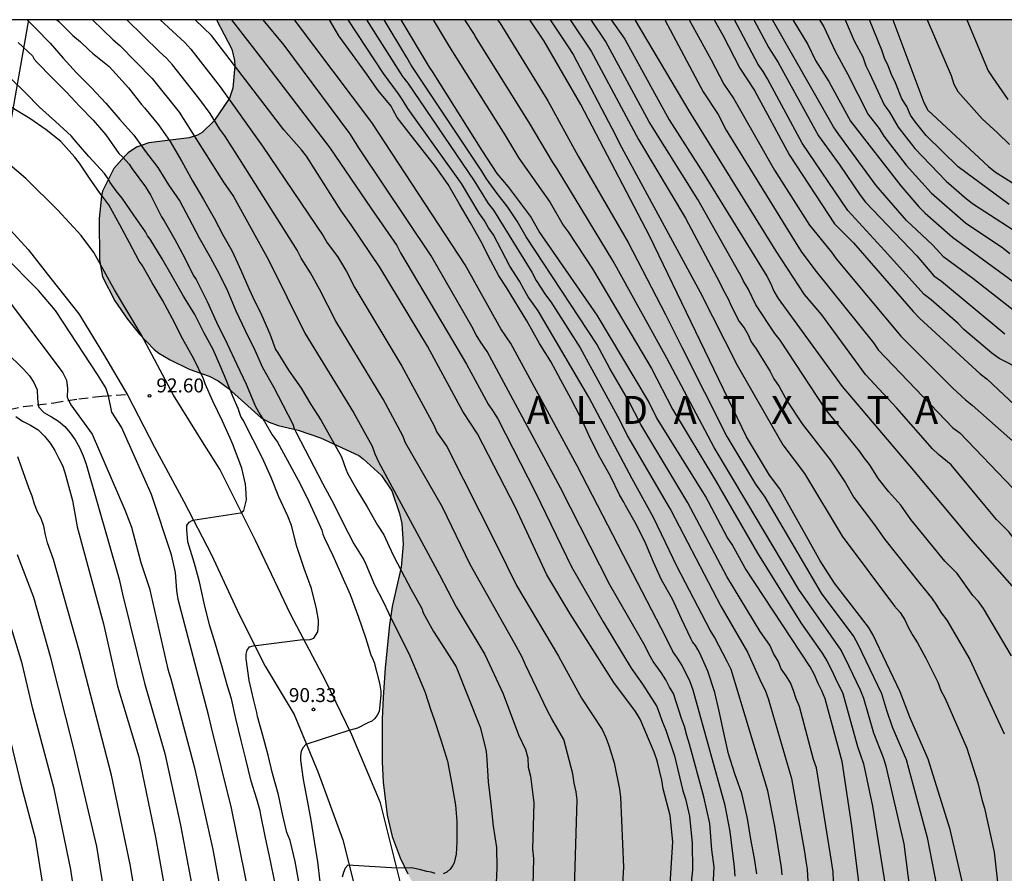
# Model space of a CAD drawing. Units: metres. Extents: x 578894 to 579244, y 4790539 to 4790790.
# Drawn here: x 578943 to 578996, y 4790745 to 4790790 of the extents above; entities that cross this region are included whole.
import ezdxf

# ---------------------------------------------------------------- set-up
doc = ezdxf.new("R2010")
doc.units = ezdxf.units.M
doc.linetypes.add('TRAZOS_NORMALES', pattern=[0.75, 0.5, -0.25])
for name, color, linetype in [('010106', 9, 'Continuous'), ('020104', 34, 'Continuous'), ('020204', 9, 'Continuous'), ('020306', 9, 'Continuous'), ('020308', 9, 'Continuous'), ('060110', 9, 'Continuous'), ('060128', 7, 'TRAZOS_NORMALES'), ('100106', 63, 'Continuous'), ('220104', 9, 'LINEA_ELECTRICA'), ('990504', 63, 'Continuous')]:
    doc.layers.add(name, color=color, linetype=linetype)
doc.layers.add('020105', color=24, linetype='Continuous', lineweight=30)
doc.styles.add('ARIAL', font='ARIAL.TTF', dxfattribs={"height": 1})
doc.styles.add('ARIALI', font='ARIALI.TTF', dxfattribs={"height": 1})
doc.styles.get("Standard").update_dxf_attribs({"font": 'txt.shx'})
doc.linetypes.add('LINEA_ELECTRICA', pattern='A,7.5,-0.3,["E",Standard,S=0.25,R=0,X=-0.1,Y=-0.1],-0.3', length=8.1)

# ---------------------------------------------------------------- blocks, each defined once
blk = doc.blocks.new('COTAPU')
blk.add_circle((0, 0), 0.075)

msp = doc.modelspace()

# ---------------------------------------------------------------- hatches: boundary and pattern name
at = {"layer": '990504'}
msp.add_hatch(color=256, dxfattribs=at).paths.add_polyline_path([(579029.614, 4790790.393), (578953.882, 4790790.395), (578954.705, 4790788.813), (578954.849, 4790788.205), (578954.869, 4790787.927), (578954.775, 4790786.725), (578954.581, 4790786.181), (578953.745, 4790784.955), (578953.121, 4790784.347), (578952.877, 4790784.203), (578952.419, 4790784.049), (578950.257, 4790783.783), (578949.595, 4790783.551), (578949.155, 4790783.253), (578948.945, 4790783.061), (578948.373, 4790782.403), (578947.779, 4790781.203), (578947.717, 4790780.925), (578947.587, 4790779.727), (578947.607, 4790777.505), (578947.777, 4790776.593), (578948.437, 4790775.309), (578949.107, 4790774.329), (578949.753, 4790773.517), (578950.543, 4790772.705), (578950.801, 4790772.509), (578951.397, 4790772.153), (578952.415, 4790771.645), (578953.499, 4790771.275), (578953.977, 4790771.019), (578954.515, 4790770.625), (578956.295, 4790769.035), (578956.715, 4790768.791), (578957.191, 4790768.615), (578958.271, 4790768.363), (578959.467, 4790767.951), (578961.523, 4790767.007), (578961.757, 4790766.835), (578962.737, 4790765.935), (578963.307, 4790765.107), (578963.713, 4790763.901), (578963.843, 4790763.367), (578963.903, 4790762.261), (578963.795, 4790761.027), (578963.313, 4790758.914), (578963.181, 4790757.916), (578962.947, 4790755.624), (578962.834, 4790754.024), (578962.78, 4790752.874), (578962.78, 4790750.578), (578962.832, 4790749.484), (578963.048, 4790747.718), (578963.322, 4790746.566), (578963.75, 4790745.43), (578964.162, 4790744.564), (578965.328, 4790742.412), (578965.728, 4790741.48), (578966.718, 4790739.382), (578967.042, 4790738.402), (578967.202, 4790737.592), (578967.358, 4790736.426), (578967.656, 4790732.596), (578968.192, 4790729), (578968.444, 4790727.864), (578968.824, 4790726.708), (578969.596, 4790724.58), (578970.414, 4790722.526), (578971.709, 4790720.45), (578972.793, 4790719.038), (578973.485, 4790718.318), (578974.437, 4790717.423), (578975.935, 4790715.825), (578976.173, 4790715.639), (578977.081, 4790715.127), (578978.169, 4790714.752), (578980.287, 4790714.194), (578981.359, 4790713.978), (578983.553, 4790713.624), (578984.081, 4790713.474), (578985.093, 4790713.05), (578985.491, 4790712.802), (578986.103, 4790712.158), (578986.341, 4790711.742), (578986.477, 4790711.322), (578986.511, 4790710.738), (578986.453, 4790709.938), (578986.355, 4790709.678), (578986.217, 4790709.476), (578985.875, 4790709.146), (578985.483, 4790708.863), (578985.063, 4790708.693), (578984.623, 4790708.639), (578982.395, 4790708.659), (578981.243, 4790708.807), (578977.893, 4790709.007), (578976.553, 4790708.981), (578975.935, 4790708.855), (578975.697, 4790708.723), (578974.639, 4790707.945), (578974.131, 4790707.403), (578973.981, 4790707.155), (578973.757, 4790706.569), (578973.683, 4790706.011), (578973.695, 4790704.849), (578973.823, 4790703.777), (578973.973, 4790703.167), (578974.217, 4790702.715), (578974.889, 4790701.785), (578975.781, 4790700.983), (578976.429, 4790700.269), (578977.781, 4790699.289), (578980.903, 4790696.629), (578981.963, 4790695.551), (578982.693, 4790694.567), (578983.963, 4790693.141), (578984.369, 4790692.855), (578984.815, 4790692.655), (578985.874, 4790692.383), (578986.434, 4790692.359), (578987.32, 4790692.389), (578988.656, 4790692.615), (578990.05, 4790693.231), (578991.74, 4790694.057), (578992.446, 4790694.479), (578993.358, 4790694.851), (578993.842, 4790695.099), (578994.808, 4790695.463), (578995.272, 4790695.433), (578995.546, 4790695.325), (578995.896, 4790695.075), (578996.296, 4790694.539), (578996.418, 4790694.119), (578996.426, 4790690.885), (578996.38, 4790690.341), (578995.982, 4790689.243), (578995.672, 4790688.569), (578995.336, 4790688.201), (578995.138, 4790688.051), (578994.922, 4790687.963), (578994.45, 4790687.985), (578991.104, 4790689.041), (578990.432, 4790689.139), (578989.958, 4790689.115), (578989.74, 4790689.055), (578989.534, 4790688.967), (578988.692, 4790688.427), (578988.082, 4790687.931), (578987.458, 4790687.275), (578986.418, 4790686.421), (578985.622, 4790685.585), (578984.304, 4790684.437), (578983.782, 4790684.109), (578983.172, 4790683.939), (578982.608, 4790683.899), (578981.828, 4790683.937), (578981.584, 4790684.009), (578981.35, 4790684.139), (578981.126, 4790684.335), (578980.678, 4790684.849), (578980.29, 4790685.385), (578980.199, 4790685.669), (578980.129, 4790687.301), (578980.113, 4790689.611), (578979.991, 4790690.701), (578979.777, 4790691.701), (578979.425, 4790692.867), (578979.101, 4790693.863), (578978.651, 4790694.855), (578977.951, 4790695.861), (578977.453, 4790696.317), (578976.011, 4790697.101), (578975.719, 4790697.195), (578974.675, 4790697.389), (578973.365, 4790697.997), (578972.629, 4790698.583), (578972.115, 4790699.095), (578971.337, 4790699.735), (578970.727, 4790700.107), (578969.359, 4790700.559), (578968.139, 4790700.785), (578967.881, 4790700.795), (578966.999, 4790700.683), (578966.755, 4790700.533), (578966.567, 4790700.315), (578965.401, 4790698.315), (578965.009, 4790697.913), (578964.471, 4790697.493), (578964.163, 4790697.425), (578963.861, 4790697.509), (578963.585, 4790697.681), (578963.337, 4790697.895), (578961.849, 4790699.411), (578960.147, 4790701.057), (578959.645, 4790701.407), (578959.099, 4790701.617), (578958.563, 4790701.709), (578957.118, 4790701.685), (578955.508, 4790701.485), (578954.508, 4790701.437), (578953.32, 4790701.515), (578952.244, 4790701.753), (578951.976, 4790701.779), (578950.614, 4790701.735), (578950.174, 4790701.611), (578949.116, 4790701.012), (578948.72, 4790700.57), (578948.574, 4790700.286), (578948.496, 4790700.006), (578948.486, 4790699.75), (578948.556, 4790699.268), (578949.478, 4790696.792), (578950.648, 4790694.522), (578951.028, 4790693.54), (578951.837, 4790692.124), (578952.087, 4790691.752), (578952.875, 4790690.916), (578953.309, 4790690.632), (578953.651, 4790690.494), (578955.225, 4790690.232), (578956.137, 4790690.02), (578956.819, 4790689.744), (578957.211, 4790689.492), (578958.085, 4790688.742), (578958.411, 4790688.308), (578959.841, 4790685.576), (578960.737, 4790684.22), (578961.717, 4790683.304), (578962.147, 4790682.85), (578963.531, 4790681.658), (578965.493, 4790680.362), (578966.513, 4790679.876), (578968.933, 4790679.376), (578969.135, 4790679.262), (578970.497, 4790678.742), (578972.361, 4790677.926), (578974.192, 4790676.06), (578974.532, 4790675.656), (578974.692, 4790675.396), (578975.14, 4790674.456), (578975.528, 4790673.314), (578975.716, 4790672.278), (578975.788, 4790671.018), (578975.894, 4790666.428), (578975.996, 4790664.112), (578976.002, 4790662.94), (578976.394, 4790658.242), (578976.434, 4790656.028), (578976.716, 4790650.754), (578976.716, 4790647.042), (578976.68, 4790646.798), (578976.452, 4790646.15), (578976.15, 4790645.782), (578975.918, 4790645.617), (578974.978, 4790645.135), (578974.786, 4790645.075), (578973.826, 4790644.931), (578972.626, 4790644.811), (578972.172, 4790644.653), (578971.262, 4790644.153), (578970.284, 4790643.461), (578969.128, 4790642.421), (578966.22, 4790640.403), (578964.632, 4790638.633), (578964.352, 4790638.175), (578963.474, 4790635.827), (578962.864, 4790634.589), (578962.614, 4790634.221), (578960.978, 4790632.427), (578960.712, 4790632.039), (578960.604, 4790631.809), (578960.296, 4790630.923), (578960.296, 4790630.697), (578960.412, 4790629.889), (578960.516, 4790629.601), (578960.808, 4790629.129), (578961.408, 4790628.371), (578961.772, 4790628.205), (578962.856, 4790628.073), (578964.864, 4790628.105), (578965.824, 4790628.199), (578966.432, 4790628.387), (578967.484, 4790628.953), (578967.966, 4790629.387), (578969.438, 4790631.105), (578970.118, 4790631.757), (578970.948, 4790632.377), (578972.476, 4790633.357), (578973.034, 4790633.811), (578974.07, 4790634.429), (578974.3, 4790634.613), (578976.158, 4790636.461), (578978.652, 4790637.917), (578980.516, 4790639.255), (578981.313, 4790640.169), (578982.281, 4790641.09), (578982.687, 4790641.542), (578983.827, 4790642.426), (578985.835, 4790644.14), (578987.585, 4790645.216), (578988.557, 4790645.75), (578990.199, 4790647.202), (578990.377, 4790647.434), (578991.003, 4790648.38), (578991.167, 4790648.976), (578991.183, 4790649.272), (578991.109, 4790650.058), (578990.945, 4790650.53), (578990.681, 4790651.006), (578990.006, 4790651.896), (578989.188, 4790652.722), (578988.284, 4790653.402), (578986.33, 4790654.718), (578985.948, 4790655.134), (578985.292, 4790656.122), (578985.004, 4790656.762), (578984.986, 4790657.048), (578985.004, 4790657.328), (578985.136, 4790657.59), (578985.442, 4790657.89), (578985.85, 4790658.1), (578986.36, 4790658.202), (578986.636, 4790658.208), (578987.476, 4790658.116), (578988.48, 4790657.762), (578989.994, 4790657.092), (578990.97, 4790656.608), (578992.356, 4790655.732), (578993.461, 4790655.406), (578994.605, 4790654.904), (578995.013, 4790654.838), (578995.693, 4790654.994), (578996.535, 4790655.384), (578997.421, 4790655.904), (578998.139, 4790656.432), (578998.925, 4790657.13), (578999.641, 4790657.69), (579001.135, 4790659.152), (579002.603, 4790659.952), (579003.537, 4790660.251), (579004.513, 4790660.359), (579005.657, 4790660.571), (579006.655, 4790660.611), (579014.789, 4790660.611), (579021.285, 4790660.969), (579023.721, 4790661.021), (579025.823, 4790661.225), (579027.097, 4790661.271), (579028.105, 4790661.455), (579029.075, 4790661.541), (579029.587, 4790661.631), (579030.047, 4790661.831), (579031.409, 4790662.759), (579031.835, 4790663.123), (579033.907, 4790665.377), (579035.549, 4790666.609), (579036.417, 4790667.097), (579037.062, 4790667.343), (579038.82, 4790667.697), (579040.7, 4790667.882), (579044.974, 4790667.91), (579046.018, 4790667.864), (579046.866, 4790667.75), (579047.71, 4790667.724), (579048.342, 4790667.726), (579049.302, 4790667.826), (579049.926, 4790668.086), (579050.746, 4790668.332), (579050.988, 4790668.444), (579051.188, 4790668.586), (579052.122, 4790669.44), (579052.704, 4790670.06), (579054.142, 4790671.314), (579054.756, 4790671.93), (579055.48, 4790672.486), (579056.172, 4790672.89), (579057.026, 4790673.128), (579057.99, 4790673.238), (579058.622, 4790673.192), (579058.812, 4790673.126), (579060.226, 4790672.28), (579060.636, 4790671.964), (579061.188, 4790671.45), (579062.39, 4790670.688), (579063.68, 4790670.264), (579064.874, 4790669.96), (579066.1, 4790669.726), (579067.154, 4790669.664), (579069.068, 4790669.666), (579070.158, 4790669.846), (579070.592, 4790670.086), (579071.518, 4790670.8), (579071.826, 4790671.25), (579072.642, 4790673.998), (579073.026, 4790675.91), (579073.318, 4790676.936), (579073.898, 4790677.935), (579074.294, 4790678.367), (579075.294, 4790678.973), (579075.53, 4790679.045), (579076.584, 4790679.213), (579078.746, 4790679.309), (579079.82, 4790679.409), (579080.728, 4790679.555), (579082.949, 4790679.701), (579084.803, 4790680.067), (579087.083, 4790680.079), (579087.827, 4790679.975), (579088.305, 4790679.779), (579089.231, 4790679.181), (579089.565, 4790678.795), (579090.007, 4790678.099), (579090.515, 4790677.053), (579090.867, 4790675.917), (579091.071, 4790672.583), (579091.519, 4790672.013), (579093.249, 4790670.567), (579094.237, 4790670.011), (579095.271, 4790669.533), (579096.455, 4790669.175), (579097.305, 4790669.053), (579098.525, 4790669.185), (579099.223, 4790669.413), (579100.085, 4790669.937), (579100.301, 4790670.129), (579100.479, 4790670.347), (579100.839, 4790670.963), (579101.173, 4790672.027), (579101.315, 4790672.727), (579101.289, 4790673.397), (579100.923, 4790674.595), (579100.633, 4790675.039), (579099.949, 4790675.823), (579099.207, 4790676.499), (579097.637, 4790678.207), (579096.973, 4790679.141), (579096.431, 4790680.185), (579095.581, 4790682.577), (579095.041, 4790683.691), (579094.371, 4790684.839), (579093.659, 4790685.837), (579092.915, 4790686.773), (579092.699, 4790686.975), (579091.739, 4790687.655), (579090.721, 4790688.125), (579090.243, 4790688.233), (579089.253, 4790688.291), (579088.123, 4790688.213), (579086.076, 4790688.193), (579085.22, 4790688.263), (579084.18, 4790688.641), (579083.258, 4790689.211), (579082.286, 4790689.883), (579080.924, 4790690.905), (579080.072, 4790691.399), (579079.824, 4790691.467), (579079.3, 4790691.507), (579078.318, 4790691.427), (579076.784, 4790691.027), (579075.814, 4790690.831), (579074.804, 4790690.795), (579073.706, 4790690.903), (579072.698, 4790690.945), (579070.736, 4790690.913), (579069.822, 4790690.809), (579068.874, 4790690.605), (579068.648, 4790690.503), (579068.42, 4790690.373), (579067.656, 4790689.775), (579067.036, 4790689.077), (579066.796, 4790688.701), (579066.52, 4790688.111), (579066.03, 4790687.335), (579065.824, 4790687.147), (579064.624, 4790686.505), (579063.902, 4790686.337), (579062.74, 4790686.255), (579062.094, 4790686.12), (579061.9, 4790686.034), (579061.38, 4790685.696), (579061.056, 4790685.264), (579060.754, 4790684.656), (579060.678, 4790684.402), (579060.416, 4790682.42), (579059.712, 4790680.872), (579059.564, 4790680.7), (579058.752, 4790679.982), (579058.292, 4790679.73), (579057.454, 4790679.398), (579055.538, 4790678.816), (579054.706, 4790678.658), (579054.484, 4790678.65), (579053.51, 4790678.73), (579052.614, 4790678.9), (579050.778, 4790679.142), (579049.77, 4790679.32), (579048.776, 4790679.41), (579045.851, 4790679.382), (579044.813, 4790679.21), (579042.745, 4790678.756), (579040.995, 4790678.23), (579039.747, 4790678.07), (579037.001, 4790677.25), (579035.909, 4790676.976), (579034.819, 4790676.722), (579032.805, 4790676.356), (579031.809, 4790676.124), (579029.515, 4790675.818), (579026.589, 4790675.623), (579024.579, 4790675.409), (579022.757, 4790675.079), (579020.905, 4790674.633), (579019.977, 4790674.367), (579019.095, 4790674.019), (579018.271, 4790673.627), (579017.337, 4790672.993), (579017.041, 4790672.745), (579016.377, 4790672.049), (579016.069, 4790671.517), (579015.689, 4790671.049), (579015.157, 4790669.929), (579014.805, 4790669.065), (579014.289, 4790668.205), (579013.577, 4790667.495), (579012.991, 4790667.059), (579012.761, 4790666.975), (579011.943, 4790666.895), (579010.899, 4790666.927), (579009.797, 4790667.039), (579008.627, 4790667.227), (579005.741, 4790668.241), (579005.257, 4790668.511), (579005.061, 4790668.675), (579004.461, 4790669.411), (579004.341, 4790669.623), (579003.898, 4790670.745), (579003.63, 4790671.749), (579003.44, 4790672.759), (579003.264, 4790674.667), (579003.24, 4790676.025), (579003.382, 4790677.015), (579003.704, 4790677.971), (579004.142, 4790678.877), (579004.738, 4790679.637), (579005.62, 4790680.257), (579006.574, 4790680.647), (579008.744, 4790681.119), (579010.74, 4790681.895), (579012.58, 4790682.851), (579013.644, 4790683.639), (579015.337, 4790684.729), (579016.301, 4790685.231), (579017.219, 4790685.594), (579017.759, 4790685.714), (579019.711, 4790686.028), (579021.695, 4790686.156), (579023.479, 4790686.57), (579024.497, 4790686.892), (579025.309, 4790687.35), (579026.129, 4790688.41), (579026.719, 4790689.54), (579026.977, 4790690.45), (579027.163, 4790690.878), (579027.917, 4790691.876), (579029.161, 4790693.264), (579030.511, 4790694.12), (579032.043, 4790694.9), (579033.081, 4790695.23), (579033.513, 4790695.292), (579039.291, 4790695.344), (579040.333, 4790695.408), (579041.319, 4790695.69), (579042.455, 4790696.304), (579043.317, 4790696.826), (579043.995, 4790697.408), (579044.385, 4790697.838), (579044.895, 4790698.89), (579045.463, 4790699.921), (579045.865, 4790700.775), (579046.135, 4790701.905), (579046.135, 4790703.035), (579045.581, 4790705.165), (579045.375, 4790706.341), (579045.237, 4790707.585), (579045.061, 4790711.949), (579045.163, 4790712.491), (579046.091, 4790714.891), (579046.281, 4790715.779), (579046.259, 4790717.099), (579046.091, 4790718.271), (579045.855, 4790719.495), (579045.485, 4790720.645), (579045.171, 4790721.143), (579044.231, 4790722.067), (579043.765, 4790722.357), (579043.516, 4790722.459), (579042.25, 4790722.737), (579040.936, 4790722.687), (579040.35, 4790722.513), (579039.808, 4790722.247), (579037.802, 4790720.925), (579036.512, 4790720.237), (579035.552, 4790719.525), (579033.884, 4790718.539), (579032.808, 4790718.005), (579032.044, 4790717.783), (579030.74, 4790717.707), (579029.586, 4790717.711), (579028.548, 4790717.807), (579026.592, 4790718.229), (579025.816, 4790718.357), (579023.522, 4790718.399), (579021.518, 4790718.297), (579020.702, 4790718.175), (579019.718, 4790717.864), (579017.812, 4790717.192), (579016.95, 4790716.796), (579016.06, 4790716.444), (579014.934, 4790716.096), (579013.916, 4790715.718), (579012.63, 4790715.364), (579011.58, 4790715.212), (579010.45, 4790714.97), (579009.442, 4790714.814), (579008.166, 4790714.81), (579007.154, 4790714.888), (579006.298, 4790715.274), (579005.818, 4790715.588), (579005.396, 4790716.04), (579004.96, 4790716.818), (579004.878, 4790717.074), (579004.826, 4790717.592), (579004.881, 4790718.67), (579005.137, 4790719.852), (579005.459, 4790720.922), (579006.025, 4790721.89), (579006.549, 4790722.396), (579006.957, 4790722.604), (579007.595, 4790722.692), (579007.831, 4790722.674), (579008.311, 4790722.518), (579008.746, 4790722.258), (579009.514, 4790721.568), (579010.174, 4790720.59), (579010.656, 4790719.69), (579011.058, 4790719.034), (579011.686, 4790718.352), (579012.104, 4790718.132), (579013.014, 4790717.852), (579014.446, 4790717.832), (579015.196, 4790718.06), (579015.742, 4790718.338), (579016.822, 4790719.19), (579017.532, 4790720.024), (579017.918, 4790720.589), (579018.736, 4790721.365), (579019.436, 4790721.847), (579020.332, 4790722.239), (579021.104, 4790722.787), (579021.898, 4790723.205), (579022.826, 4790723.783), (579023.818, 4790724.297), (579025.736, 4790725.127), (579027.614, 4790725.539), (579028.678, 4790725.543), (579029.992, 4790725.109), (579031.45, 4790724.461), (579033.034, 4790723.921), (579033.902, 4790723.683), (579034.804, 4790723.703), (579035.208, 4790723.817), (579036.212, 4790724.265), (579037.128, 4790724.595), (579038.146, 4790725.241), (579038.326, 4790725.477), (579038.87, 4790726.715), (579039.176, 4790727.991), (579039.278, 4790728.791), (579039.266, 4790729.997), (579039.226, 4790730.253), (579039.156, 4790730.493), (579038.548, 4790731.749), (579038.182, 4790732.635), (579037.442, 4790734.903), (579037.324, 4790735.915), (579037.324, 4790739.261), (579037.246, 4790740.359), (579037.04, 4790741.492), (579036.724, 4790742.724), (579035.836, 4790744.628), (579035.452, 4790746.502), (579035.44, 4790746.754), (579035.502, 4790747.838), (579035.722, 4790748.708), (579036.1, 4790749.412), (579036.266, 4790749.616), (579037.56, 4790751.036), (579037.784, 4790751.21), (579038.21, 4790751.468), (579039.152, 4790751.888), (579039.836, 4790752.324), (579040.678, 4790753.054), (579041.244, 4790753.72), (579041.362, 4790753.984), (579041.772, 4790755.146), (579041.89, 4790755.692), (579041.828, 4790757.02), (579041.654, 4790757.502), (579041.5, 4790757.756), (579041.31, 4790758.038), (579040.688, 4790758.78), (579040.424, 4790758.982), (579039.546, 4790759.506), (579039.282, 4790759.614), (579038.818, 4790759.692), (579037.574, 4790759.692), (579036.6, 4790759.674), (579036.083, 4790759.6), (579034.725, 4790759.282), (579033.721, 4790759.138), (579032.729, 4790758.856), (579030.563, 4790758.594), (579029.865, 4790759.242), (579028.539, 4790760.83), (579027.837, 4790761.42), (579027.587, 4790761.498), (579027.339, 4790761.512), (579026.865, 4790761.432), (579026.633, 4790761.338), (579025.491, 4790760.758), (579024.517, 4790760.372), (579023.399, 4790759.816), (579022.461, 4790759.442), (579021.545, 4790759.172), (579020.855, 4790758.868), (579018.865, 4790758.32), (579017.995, 4790758.154), (579017.109, 4790757.914), (579015.921, 4790757.526), (579015.085, 4790757.222), (579014.191, 4790756.835), (579013.189, 4790756.499), (579011.121, 4790756.077), (579010.271, 4790755.939), (579009.247, 4790755.963), (579008.863, 4790756.057), (579008.597, 4790756.177), (579007.699, 4790756.745), (579007.551, 4790756.903), (579007.291, 4790757.295), (579007.197, 4790757.509), (579007.095, 4790757.999), (579007.083, 4790759.413), (579007.137, 4790759.913), (579007.441, 4790760.879), (579007.845, 4790761.915), (579008.113, 4790762.381), (579008.573, 4790763.032), (579009.783, 4790764.58), (579010.445, 4790765.094), (579011.475, 4790765.856), (579013.051, 4790766.672), (579013.947, 4790767.056), (579015.709, 4790767.518), (579017.299, 4790768.15), (579017.961, 4790768.556), (579018.849, 4790768.962), (579020.671, 4790770.018), (579021.131, 4790770.328), (579023.709, 4790771.544), (579024.395, 4790772.034), (579025.299, 4790772.474), (579026.333, 4790773.098), (579029.181, 4790774.964), (579030.179, 4790775.674), (579030.921, 4790776.458), (579031.203, 4790777.048), (579031.975, 4790779.797), (579031.993, 4790781.145), (579031.929, 4790781.727), (579031.553, 4790783.293), (579030.893, 4790785.509), (579030.423, 4790787.543)])

# ---------------------------------------------------------------- linework, layer by layer
at = {"layer": '010106', "flags": 128}
msp.add_lwpolyline([(578894.174, 4790540.403), (579244.164, 4790540.396), (579244.169, 4790790.389), (578894.179, 4790790.396)], close=True, dxfattribs=at)
at = {"layer": '020104', "flags": 128}
for points, elevation in [([(578943.721, 4790790.395), (578944.184, 4790789.939), (578944.964, 4790789.133), (578945.666, 4790788.327), (578946.372, 4790787.539), (578947.176, 4790786.743), (578947.944, 4790785.921), (578948.694, 4790785.047), (578948.988, 4790784.715), (578949.152, 4790784.547), (578949.455, 4790784.199), (578950.087, 4790783.327), (578950.745, 4790782.473), (578951.319, 4790781.543), (578951.931, 4790780.659), (578952.399, 4790779.755), (578952.967, 4790778.685), (578953.557, 4790777.647), (578954.041, 4790776.753), (578954.475, 4790775.841), (578954.931, 4790774.777), (578955.421, 4790773.727), (578955.955, 4790772.659), (578956.359, 4790771.731), (578956.955, 4790770.699), (578957.447, 4790769.721), (578957.985, 4790768.691), (578958.065, 4790768.459), (578958.151, 4790768.273), (578958.649, 4790767.313), (578959.107, 4790766.415), (578959.595, 4790765.493), (578960.191, 4790764.401), (578960.677, 4790763.413), (578961.259, 4790762.27), (578961.791, 4790761.418), (578961.905, 4790761.178), (578962.365, 4790760.074), (578962.847, 4790759.142), (578963.117, 4790758.562), (578963.661, 4790757.482), (578964.22, 4790756.394), (578964.596, 4790755.464), (578965.092, 4790754.3), (578965.4, 4790753.348), (578965.55, 4790752.896), (578965.934, 4790751.756), (578966.284, 4790750.606), (578966.524, 4790749.38), (578966.72, 4790748.242), (578966.782, 4790747.382), (578966.782, 4790746.264), (578966.752, 4790745.62), (578966.646, 4790745.162), (578966.546, 4790744.986), (578966.422, 4790744.814), (578966.244, 4790744.66), (578966.046, 4790744.568)], 89), ([(578945.315, 4790790.395), (578945.427, 4790790.297), (578946.175, 4790789.551), (578946.589, 4790789.201), (578947.051, 4790788.757), (578947.233, 4790788.597), (578948.123, 4790787.877), (578948.483, 4790787.495), (578949.171, 4790786.733), (578949.871, 4790785.851), (578950.031, 4790785.669), (578950.776, 4790784.763), (578951.408, 4790783.855), (578952.022, 4790782.783), (578952.604, 4790781.747), (578953.194, 4790780.739), (578953.768, 4790779.739), (578954.226, 4790778.849), (578954.73, 4790777.975), (578955.196, 4790776.953), (578955.624, 4790775.969), (578955.848, 4790775.509), (578956.302, 4790774.551), (578956.748, 4790773.533), (578957.06, 4790772.705), (578957.19, 4790772.519), (578957.754, 4790771.585), (578958.426, 4790770.621), (578958.95, 4790769.739), (578959.51, 4790768.897), (578960.098, 4790767.831), (578960.594, 4790766.945), (578960.834, 4790766.283), (578960.926, 4790766.065), (578961.414, 4790765.163), (578961.978, 4790764.251), (578962.538, 4790763.279), (578962.874, 4790762.757), (578963.36, 4790761.703), (578963.822, 4790760.803), (578964.31, 4790759.852), (578964.904, 4790758.8), (578964.988, 4790758.568), (578965.539, 4790757.564), (578966.129, 4790756.654), (578966.753, 4790755.664), (578968.035, 4790752.44), (578968.271, 4790751.528), (578968.359, 4790751.126), (578968.405, 4790750.7), (578968.475, 4790749.506), (578968.603, 4790748.318), (578968.735, 4790747.128), (578968.911, 4790745.968), (578968.933, 4790744.878), (578968.885, 4790743.662)], 88), ([(578947.229, 4790790.395), (578948.351, 4790789.317), (578948.71, 4790789.016), (578950.432, 4790787.238), (578951.882, 4790785.44), (578954.27, 4790781.685), (578954.796, 4790780.902), (578956.704, 4790777.468), (578958.632, 4790773.569), (578961.25, 4790769.325), (578962.245, 4790767.508), (578962.395, 4790767.094), (578962.586, 4790766.679), (578965.854, 4790760.602), (578966.75, 4790758.887), (578968.285, 4790756.326), (578969.275, 4790754.229), (578970.1, 4790752.026), (578970.468, 4790751.234), (578970.593, 4790750.784), (578970.622, 4790750.287), (578970.736, 4790749.812), (578970.922, 4790748.372), (578970.847, 4790745.885), (578970.902, 4790745.389), (578970.844, 4790743.217)], 87), ([(578973.059, 4790742.587), (578973.245, 4790748.527), (578973.196, 4790748.956), (578973.084, 4790749.43), (578973.019, 4790749.921), (578972.532, 4790751.768), (578971.878, 4790752.88), (578971.66, 4790753.308), (578970.479, 4790755.785), (578970.29, 4790756.198), (578969.882, 4790756.939), (578967.501, 4790761.154), (578966.021, 4790764.242), (578964.039, 4790767.686), (578963.896, 4790768.071), (578962.841, 4790770.027), (578960.287, 4790774.22), (578959.417, 4790775.943), (578958.94, 4790776.821), (578958.438, 4790777.596), (578958.217, 4790778.033), (578955.125, 4790782.929), (578954.34, 4790784.171), (578954.076, 4790784.528), (578953.543, 4790785.356), (578952.988, 4790786.118), (578951.533, 4790787.977), (578951.203, 4790788.34), (578950.832, 4790788.668), (578949.069, 4790790.395)], 86), ([(578978.17, 4790742.872), (578978.381, 4790746.286), (578978.238, 4790747.687), (578977.865, 4790749.124), (578977.789, 4790749.594), (578977.533, 4790750.634), (578977.373, 4790751.09), (578976.617, 4790752.866), (578976.368, 4790753.278), (578975.215, 4790754.835), (578974.957, 4790755.229), (578972.871, 4790758.511), (578971.618, 4790760.601), (578969.937, 4790764.214), (578967.891, 4790768.182), (578967.115, 4790769.376), (578965.21, 4790772.869), (578962.679, 4790777.075), (578961.124, 4790779.391), (578960.571, 4790780.138), (578958.715, 4790783.065), (578958.444, 4790783.417), (578957.495, 4790784.481), (578953.629, 4790789.554), (578952.742, 4790790.395)], 84), ([(578954.693, 4790790.395), (578954.757, 4790790.325), (578956.359, 4790788.248), (578959.976, 4790783.524), (578962.181, 4790780.271), (578963.568, 4790778.288), (578963.768, 4790777.891), (578966.273, 4790773.665), (578967.3, 4790771.904), (578968.468, 4790769.758), (578968.741, 4790769.373), (578968.989, 4790768.974), (578971.013, 4790765.018), (578972.942, 4790761.037), (578974.635, 4790758.091), (578976.148, 4790755.593), (578976.759, 4790754.74), (578977.523, 4790753.547), (578977.822, 4790752.697), (578978.001, 4790752.272), (578978.463, 4790750.894), (578978.909, 4790749.016), (578979.05, 4790748.587), (578979.265, 4790747.662), (578979.413, 4790746.205), (578979.442, 4790744.774), (578978.764, 4790738.464)], 83), ([(578980.48, 4790742.505), (578980.589, 4790744.915), (578980.477, 4790745.848), (578980.361, 4790747.267), (578980.043, 4790748.702), (578979.274, 4790751.523), (578979.125, 4790751.987), (578979.007, 4790752.464), (578978.835, 4790752.894), (578978.412, 4790754.235), (578978.204, 4790754.586), (578978.009, 4790754.976), (578977.747, 4790755.362), (578977.319, 4790755.966), (578977.083, 4790756.366), (578976.885, 4790756.777), (578975.001, 4790760.066), (578972.356, 4790765.271), (578968.42, 4790772.592), (578968.054, 4790773.11), (578967.824, 4790773.494), (578967.597, 4790773.928), (578965.417, 4790777.728), (578961.569, 4790783.461), (578961.052, 4790784.281), (578957.519, 4790789.023), (578956.397, 4790790.395)], 82), ([(578981.717, 4790744.443), (578981.693, 4790744.923), (578981.456, 4790746.831), (578981.182, 4790748.232), (578979.473, 4790754.42), (578979.3, 4790754.866), (578978.874, 4790755.75), (578978.631, 4790756.139), (578978.379, 4790756.49), (578978.001, 4790757.265), (578975.973, 4790761.158), (578973.253, 4790766.461), (578969.684, 4790773.025), (578969.151, 4790773.802), (578967.233, 4790777.246), (578962.22, 4790784.88), (578958.076, 4790790.395)], 81), ([(578984.249, 4790744.511), (578984.205, 4790744.91), (578983.847, 4790747.121), (578983.477, 4790749.025), (578981.5, 4790755.525), (578981.302, 4790755.964), (578980.622, 4790757.254), (578980.387, 4790757.637), (578978.607, 4790761.03), (578977.346, 4790763.686), (578976.194, 4790765.754), (578973.877, 4790770.139), (578971.155, 4790774.777), (578970.617, 4790775.518), (578970.379, 4790775.932), (578970.158, 4790776.371), (578969.639, 4790777.165), (578968.746, 4790778.844), (578968.493, 4790779.227), (578968.26, 4790779.639), (578967.993, 4790780.016), (578967.035, 4790781.61), (578964.151, 4790785.63), (578963.912, 4790786.034), (578963.654, 4790786.411), (578962.848, 4790787.504), (578960.947, 4790790.395)], 79), ([(578961.931, 4790790.395), (578963.873, 4790787.354), (578964.149, 4790786.985), (578967.709, 4790781.747), (578968.473, 4790780.539), (578968.761, 4790780.184), (578970.813, 4790776.842), (578971.038, 4790776.4), (578971.539, 4790775.636), (578971.838, 4790775.26), (578973.4, 4790772.794), (578975.525, 4790768.925), (578975.948, 4790768.057), (578978.177, 4790764.221), (578978.268, 4790764.081), (578980.953, 4790758.935), (578982.384, 4790756.465), (578983.143, 4790754.797), (578983.337, 4790754.411), (578983.499, 4790753.977), (578984.754, 4790749.679), (578985.447, 4790745.744), (578985.523, 4790745.25), (578985.587, 4790744.81), (578985.701, 4790742.869)], 78), ([(578986.994, 4790744.175), (578986.976, 4790744.666), (578986.841, 4790745.59), (578986.082, 4790750.254), (578985.934, 4790750.696), (578985.178, 4790753.551), (578984.994, 4790753.961), (578984.847, 4790754.407), (578984.69, 4790754.808), (578984.452, 4790755.188), (578984.19, 4790755.559), (578984.033, 4790755.977), (578983.778, 4790756.386), (578983.577, 4790756.827), (578983.057, 4790757.569), (578981.278, 4790760.519), (578979.189, 4790764.476), (578976.66, 4790768.682), (578976.008, 4790769.971), (578974.991, 4790771.672), (578974.308, 4790772.981), (578970.501, 4790778.746), (578970.033, 4790779.591), (578969.517, 4790780.341), (578968.952, 4790781.062), (578968.376, 4790781.858), (578968.12, 4790782.276), (578964.343, 4790787.959), (578964.098, 4790788.371), (578962.882, 4790790.395)], 77), ([(578988.538, 4790742.682), (578987.989, 4790747.14), (578987.459, 4790750.597), (578986.557, 4790753.958), (578986.382, 4790754.387), (578986.177, 4790754.781), (578985.986, 4790755.235), (578985.75, 4790755.666), (578982.265, 4790760.962), (578981.559, 4790762.241), (578981.302, 4790762.632), (578980.138, 4790764.834), (578977.51, 4790769.057), (578977.073, 4790769.919), (578974.319, 4790774.538), (578971.211, 4790779.03), (578970.742, 4790779.851), (578969.559, 4790781.423), (578968.956, 4790782.136), (578968.143, 4790783.385), (578965.482, 4790787.611), (578965.318, 4790787.855), (578963.795, 4790790.395)], 76), ([(578991.646, 4790739.449), (578990.793, 4790746.176), (578989.819, 4790750.344), (578989.681, 4790750.79), (578989.159, 4790752.104), (578988.635, 4790753.964), (578988.458, 4790754.415), (578987.822, 4790755.732), (578987.416, 4790756.571), (578985.144, 4790759.82), (578982.355, 4790764.503), (578980.595, 4790767.434), (578978.058, 4790772.238), (578975.179, 4790777.439), (578972.18, 4790782.386), (578971.912, 4790782.761), (578970.672, 4790784.884), (578967.777, 4790789.52), (578967.727, 4790789.596), (578967.222, 4790790.395)], 74), ([(578968.976, 4790790.395), (578969.088, 4790790.224), (578971.664, 4790786.049), (578973.294, 4790783.065), (578975.974, 4790778.445), (578977.992, 4790774.581), (578978.88, 4790772.794), (578981.285, 4790768.028), (578982.813, 4790765.476), (578983.319, 4790764.774), (578986.338, 4790759.629), (578988.084, 4790757.288), (578988.312, 4790756.881), (578988.73, 4790755.996), (578989.582, 4790754.239), (578989.838, 4790753.351), (578990.153, 4790752.446), (578990.902, 4790750.697), (578992.027, 4790746.508), (578992.783, 4790742.648)], 73), ([(578994.162, 4790743.074), (578993.258, 4790746.944), (578992.087, 4790750.713), (578991.089, 4790752.976), (578990.581, 4790754.328), (578989.114, 4790757.398), (578988.878, 4790757.8), (578987.05, 4790760.162), (578986.293, 4790761.365), (578984.113, 4790765.214), (578983.574, 4790765.947), (578982.337, 4790768.018), (578977.135, 4790778.792), (578973.435, 4790785.838), (578971.474, 4790789.238), (578970.712, 4790790.395)], 72), ([(578971.795, 4790790.394), (578972.756, 4790788.946), (578973.024, 4790788.534), (578975.305, 4790784.198), (578975.517, 4790783.758), (578979.844, 4790775.773), (578981.836, 4790771.861), (578984.288, 4790767.591), (578985.438, 4790766.052), (578987.463, 4790762.679), (578990.282, 4790758.928), (578990.576, 4790758.586), (578990.823, 4790758.199), (578991.028, 4790757.755), (578991.255, 4790757.344), (578991.512, 4790756.962), (578991.733, 4790756.526), (578991.962, 4790756.142), (578992.604, 4790754.849), (578992.765, 4790754.395), (578992.996, 4790753.966), (578994.163, 4790751.304), (578994.745, 4790749.454), (578994.953, 4790748.551), (578995.099, 4790748.094), (578995.614, 4790745.734), (578996.104, 4790741.4)], 71), ([(578996.554, 4790756.268), (578995.044, 4790758.803), (578994.782, 4790759.169), (578994.486, 4790759.501), (578993.635, 4790760.676), (578992.968, 4790761.343), (578991.149, 4790763.583), (578990.621, 4790764.346), (578989.972, 4790765.067), (578989.424, 4790765.764), (578988.926, 4790766.526), (578988.655, 4790766.885), (578988.421, 4790767.232), (578986.577, 4790769.49), (578984.143, 4790773.197), (578983.845, 4790773.566), (578982.824, 4790775.1), (578982.43, 4790775.957), (578982.178, 4790776.363), (578981.967, 4790776.774), (578981.916, 4790776.857), (578979.721, 4790780.74), (578977.105, 4790784.923), (578974.764, 4790789.243), (578973.988, 4790790.394)], 69), ([(578975.078, 4790790.394), (578975.795, 4790789.346), (578978.18, 4790785.018), (578980.032, 4790782.136), (578983.423, 4790776.639), (578983.635, 4790776.223), (578983.802, 4790775.826), (578984.039, 4790775.443), (578987.464, 4790770.706), (578991.298, 4790766.207), (578994.462, 4790762.42), (578996.693, 4790759.881), (578997.523, 4790758.643), (578998.88, 4790756.596), (578999.35, 4790755.783), (578999.535, 4790755.34), (578999.852, 4790754.413), (579000.234, 4790753.531), (579001.097, 4790750.753), (579001.266, 4790749.331), (579001.383, 4790743.898)], 68), ([(579003.175, 4790743.778), (579003.101, 4790749.216), (579002.871, 4790751.189), (579002.788, 4790751.674), (579002.422, 4790753.093), (579001.245, 4790756.304), (579001.034, 4790756.704), (578997.675, 4790761.405), (578997.001, 4790762.122), (578996.422, 4790762.893), (578995.75, 4790763.579), (578995.121, 4790764.33), (578993.309, 4790766.507), (578992.634, 4790767.063), (578992.308, 4790767.371), (578990.4, 4790769.555), (578988.711, 4790771.365), (578986.381, 4790774.551), (578985.439, 4790775.642), (578983.925, 4790777.973), (578979.258, 4790785.514), (578976.357, 4790790.394)], 67), ([(578977.945, 4790790.394), (578980.015, 4790786.518), (578980.809, 4790785.307), (578981.246, 4790784.477), (578984.821, 4790778.672), (578985.305, 4790777.899), (578986.077, 4790776.89), (578989.142, 4790773.05), (578989.397, 4790772.678), (578993.4, 4790768.502), (578993.777, 4790768.231), (578996.621, 4790765.263)], 66), ([(578980.604, 4790790.394), (578981.054, 4790789.558), (578981.976, 4790787.803), (578982.762, 4790786.605), (578984.639, 4790783.121), (578987.055, 4790779.445), (578988.081, 4790778.422), (578991.277, 4790774.733), (578991.615, 4790774.384), (578994.867, 4790771.385), (578995.244, 4790771.107), (579000.012, 4790766.642), (579000.56, 4790765.841), (579000.863, 4790765.471), (579001.529, 4790764.795), (579004.5, 4790761.926), (579004.748, 4790761.586), (579005.501, 4790760.388), (579006.042, 4790759.611), (579007.441, 4790756.471), (579007.744, 4790755.539), (579008.422, 4790751.187), (579008.606, 4790748.771), (579008.523, 4790744.286)], 64), ([(578997.117, 4790771.593), (578995.885, 4790772.222), (578995.495, 4790772.502), (578994.002, 4790773.769), (578993.684, 4790774.09), (578992.234, 4790775.358), (578991.859, 4790775.647), (578989.74, 4790778.017), (578987.776, 4790780.159), (578985.321, 4790783.766), (578983.466, 4790787.218), (578983.224, 4790787.614), (578982.962, 4790787.993), (578981.693, 4790790.394)], 63), ([(578982.728, 4790790.394), (578983.522, 4790788.885), (578984.036, 4790788.102), (578986.198, 4790784.171), (578987.338, 4790782.582), (578988.428, 4790780.98), (578988.721, 4790780.602), (578991.47, 4790777.718), (578992.391, 4790776.646), (578992.794, 4790776.368), (578996.189, 4790773.547)], 62), ([(578997.132, 4790774.429), (578994.474, 4790776.512), (578992.923, 4790777.645), (578992.313, 4790778.307), (578990.923, 4790779.626), (578989.291, 4790781.496), (578987.285, 4790784.243), (578987.004, 4790784.653), (578983.729, 4790790.394)], 61), ([(578986.241, 4790790.394), (578986.489, 4790790.005), (578987.088, 4790788.715), (578987.749, 4790787.494), (578988.867, 4790785.308), (578989.451, 4790784.549), (578989.701, 4790784.152), (578990.905, 4790782.585), (578992.241, 4790781.113), (578994.085, 4790779.488), (578996.09, 4790778.15), (578996.469, 4790777.857)], 59), ([(578987.625, 4790790.394), (578988.102, 4790789.27), (578988.581, 4790788.405), (578988.743, 4790787.916), (578988.938, 4790787.529), (578989.714, 4790785.834), (578990.002, 4790785.435), (578990.464, 4790784.634), (578991.36, 4790783.489), (578993.045, 4790781.739), (578994.13, 4790780.79), (578994.513, 4790780.489), (578998.21, 4790778.107)], 58), ([(578996.425, 4790780.484), (578993.685, 4790782.498), (578991.969, 4790784.187), (578991.394, 4790784.893), (578991.128, 4790785.278), (578990.935, 4790785.737), (578990.672, 4790786.146), (578990.323, 4790787.01), (578990.107, 4790787.456), (578989.926, 4790787.92), (578989.737, 4790788.338), (578989.595, 4790788.766), (578988.934, 4790790.394)], 57), ([(578990.178, 4790790.394), (578991.841, 4790785.946), (578992.056, 4790785.534), (578995.313, 4790782.525), (578995.697, 4790782.221), (578997.317, 4790781.2)], 56), ([(578994.158, 4790790.394), (578995.303, 4790787.656), (578995.546, 4790787.272), (578996.359, 4790786.118)], 54), ([(578958.3, 4790744.134), (578958.114, 4790745.222), (578957.836, 4790746.352), (578957.662, 4790746.79), (578957.45, 4790747.698), (578957.223, 4790748.808), (578956.899, 4790749.956), (578956.655, 4790750.928), (578956.377, 4790751.98), (578956.095, 4790753.008), (578956.047, 4790753.212), (578955.901, 4790753.864), (578955.639, 4790754.94), (578955.479, 4790756.1), (578955.481, 4790756.346), (578955.529, 4790756.57), (578955.669, 4790756.746), (578955.863, 4790756.802), (578958.521, 4790757.134), (578958.719, 4790757.126), (578958.923, 4790757.13), (578959.115, 4790757.202), (578959.321, 4790757.55), (578959.355, 4790757.962), (578959.355, 4790758.184), (578959.255, 4790758.792), (578958.981, 4790759.882), (578958.593, 4790760.942), (578958.199, 4790762.132), (578957.909, 4790763.25), (578957.723, 4790763.748), (578957.239, 4790764.788), (578956.819, 4790765.832), (578956.359, 4790766.871), (578955.855, 4790767.843), (578955.317, 4790768.915), (578955.197, 4790769.111), (578955.055, 4790769.539), (578954.793, 4790770.135), (578954.417, 4790771.073), (578954.129, 4790771.755), (578953.713, 4790772.693), (578953.231, 4790773.579), (578952.733, 4790774.571), (578952.111, 4790775.561), (578951.531, 4790776.597), (578950.975, 4790777.557), (578950.325, 4790778.615), (578950.195, 4790778.807), (578950.087, 4790779.013), (578949.459, 4790779.909), (578948.819, 4790780.823), (578948.513, 4790781.219), (578948.179, 4790781.655), (578948.047, 4790781.915), (578947.887, 4790782.141), (578947.038, 4790783.047), (578946.256, 4790783.969), (578946.106, 4790784.145), (578945.25, 4790784.927), (578944.39, 4790785.701), (578943.632, 4790786.475), (578942.85, 4790787.247)], 91), ([(578957.029, 4790744.11), (578956.793, 4790745.258), (578956.525, 4790746.488), (578956.274, 4790747.738), (578956.234, 4790747.95), (578956.05, 4790748.566), (578955.754, 4790749.538), (578955.458, 4790750.714), (578955.206, 4790751.712), (578954.93, 4790752.89), (578954.688, 4790753.946), (578954.506, 4790754.584), (578954.172, 4790755.73), (578953.828, 4790756.894), (578953.51, 4790757.928), (578953.232, 4790759.084), (578952.98, 4790760.238), (578952.702, 4790761.22), (578952.358, 4790762.378), (578952.29, 4790763.04), (578952.302, 4790763.252), (578952.424, 4790763.428), (578952.62, 4790763.538), (578955.172, 4790763.928), (578955.2, 4790763.934), (578955.364, 4790764.06), (578955.508, 4790764.624), (578955.46, 4790765.26), (578955.446, 4790765.478), (578955.242, 4790766.326), (578954.862, 4790767.376), (578954.782, 4790767.562), (578954.626, 4790767.937), (578954.214, 4790768.861), (578953.7, 4790769.929), (578953.29, 4790770.863), (578953.186, 4790771.117), (578952.68, 4790772.203), (578952.082, 4790773.249), (578951.524, 4790774.351), (578950.998, 4790775.341), (578950.44, 4790776.281), (578949.902, 4790777.221), (578949.742, 4790777.433), (578949.228, 4790778.423), (578948.702, 4790779.397), (578948.104, 4790780.465), (578947.846, 4790780.823), (578947.696, 4790780.993), (578947.119, 4790781.831), (578946.541, 4790782.701), (578946.273, 4790783.041), (578945.541, 4790783.853), (578944.755, 4790784.483), (578943.867, 4790785.103), (578942.925, 4790785.661)], 92), ([(578955.876, 4790742.274), (578954.694, 4790748.08), (578953.617, 4790752.422), (578953.457, 4790753.093), (578951.831, 4790759.293), (578951.762, 4790759.774), (578951.684, 4790760.729), (578951.471, 4790761.677), (578950.394, 4790764.926), (578948.798, 4790768.538), (578948.276, 4790769.328), (578948.1, 4790770.22), (578947.946, 4790770.642), (578947.51, 4790771.358), (578947.158, 4790771.884), (578945.242, 4790774.794), (578944.329, 4790775.86), (578940.496, 4790779.729)], 93), ([(578941.54, 4790776.872), (578945.395, 4790771.788), (578945.652, 4790771.439), (578945.846, 4790771.051), (578945.9, 4790770.608), (578945.876, 4790770.147), (578946.072, 4790769.721), (578947.225, 4790768.16), (578948.973, 4790764.099), (578949.32, 4790763.169), (578949.823, 4790761.278), (578950.301, 4790759.869), (578951.27, 4790755.549), (578951.436, 4790755.021), (578952.715, 4790750.245), (578953.69, 4790745.877), (578954.495, 4790741.488)], 94), ([(578943.129, 4790769.101), (578943.486, 4790768.846), (578943.915, 4790768.637), (578944.318, 4790768.383), (578944.663, 4790768.045), (578944.957, 4790767.672), (578945.208, 4790767.271), (578945.435, 4790766.857), (578945.64, 4790766.43), (578945.794, 4790765.979), (578946.157, 4790764.595), (578946.419, 4790763.192), (578947.82, 4790757.984), (578948.573, 4790754.637), (578949.723, 4790750.833), (578950.615, 4790746.524), (578951.405, 4790742.125)], 96), ([(578949.819, 4790741.748), (578949.248, 4790745.071), (578948.261, 4790749.852), (578946.522, 4790756.541), (578945.14, 4790761.438), (578944.828, 4790762.328), (578944.709, 4790762.762), (578944.622, 4790763.223), (578944.482, 4790763.637), (578944.276, 4790763.991), (578944.117, 4790764.393), (578943.994, 4790764.834), (578943.821, 4790765.269), (578943.235, 4790766.946)], 97), ([(578942.885, 4790725.292), (578944.666, 4790728.687), (578945.019, 4790729.544), (578945.291, 4790730.456), (578945.472, 4790730.88), (578945.733, 4790731.803), (578946.585, 4790737.012), (578946.578, 4790738.971), (578946.286, 4790743.328), (578946.071, 4790744.799), (578945.172, 4790749.129), (578944.025, 4790753.424), (578943.46, 4790755.847), (578941.488, 4790762.234)], 99), ([(578943.176, 4790722.476), (578943.367, 4790722.905), (578943.846, 4790723.693), (578944.124, 4790724.07), (578944.378, 4790724.485), (578946.627, 4790728.937), (578947.179, 4790730.328), (578947.317, 4790730.781), (578948.076, 4790734.184), (578948.113, 4790734.655), (578948.209, 4790735.328), (578948.243, 4790735.813), (578947.938, 4790743.149), (578947.461, 4790746.033), (578946.222, 4790751.346), (578944.996, 4790756.151), (578944.096, 4790759.383), (578943.202, 4790761.686)], 98), ([(578965.62, 4790744.58), (578965.404, 4790744.652), (578965.184, 4790744.686), (578964.778, 4790744.794), (578964.35, 4790744.88), (578963.574, 4790744.864), (578960.942, 4790745.032), (578960.794, 4790744.862), (578960.698, 4790744.63), (578960.63, 4790744.386)], 89)]:
    msp.add_lwpolyline(points, dxfattribs=dict(at, elevation=elevation))
at = {"layer": '020105', "flags": 128}
for points, elevation in [([(578950.875, 4790790.395), (578952.19, 4790789.169), (578952.512, 4790788.815), (578954.094, 4790786.795), (578956.359, 4790783.613), (578959.609, 4790778.798), (578959.831, 4790778.423), (578960.385, 4790777.687), (578960.861, 4790776.878), (578961.306, 4790776.005), (578963.838, 4790771.808), (578965.547, 4790768.634), (578965.711, 4790768.263), (578966.253, 4790767.501), (578968.924, 4790762.214), (578969.985, 4790760.029), (578972.239, 4790756.242), (578973.469, 4790753.992), (578974.595, 4790752.302), (578974.783, 4790751.884), (578974.94, 4790751.451), (578975.225, 4790750.517), (578975.519, 4790749.11), (578975.568, 4790748.681), (578975.726, 4790744.921), (578975.456, 4790740.45)], 85), ([(578982.887, 4790744.57), (578982.765, 4790745.382), (578982.571, 4790746.42), (578982.385, 4790747.525), (578982.137, 4790748.637), (578982.075, 4790748.877), (578981.707, 4790749.921), (578981.359, 4790750.995), (578981.117, 4790752.135), (578980.859, 4790753.287), (578980.639, 4790754.301), (578980.255, 4790755.439), (578979.827, 4790756.397), (578979.723, 4790756.605), (578979.591, 4790756.817), (578979.439, 4790757.015), (578979.337, 4790757.197), (578978.851, 4790758.253), (578978.363, 4790759.303), (578977.773, 4790760.343), (578977.343, 4790761.291), (578976.931, 4790762.271), (578976.425, 4790763.291), (578975.843, 4790764.325), (578975.741, 4790764.503), (578975.525, 4790764.903), (578975.041, 4790765.895), (578974.475, 4790766.893), (578973.957, 4790767.907), (578973.539, 4790768.855), (578973.425, 4790769.075), (578972.906, 4790770.069), (578972.364, 4790771.045), (578971.83, 4790772.051), (578971.232, 4790773.019), (578970.536, 4790774.241), (578969.45, 4790776.033), (578969.042, 4790776.655), (578968.614, 4790777.463), (578968.076, 4790778.507), (578967.514, 4790779.493), (578966.926, 4790780.489), (578966.324, 4790781.557), (578965.64, 4790782.517), (578964.93, 4790783.429), (578964.218, 4790784.335), (578963.592, 4790785.153), (578963.364, 4790785.537), (578963.26, 4790785.749), (578962.562, 4790786.605), (578961.858, 4790787.625), (578961.194, 4790788.535), (578960.462, 4790789.527), (578960.008, 4790790.299), (578959.948, 4790790.395)], 80), ([(578965.516, 4790790.395), (578966.318, 4790789.056), (578966.465, 4790788.815), (578969.355, 4790784.211), (578970.109, 4790782.973), (578971.791, 4790780.584), (578972.494, 4790779.362), (578972.753, 4790779.004), (578974.067, 4790777.03), (578977.235, 4790771.681), (578978.365, 4790769.489), (578980.675, 4790765.664), (578982.915, 4790761.776), (578985.251, 4790758.024), (578986.4, 4790756.409), (578986.648, 4790755.988), (578986.913, 4790755.467), (578987.083, 4790755.072), (578987.503, 4790754.239), (578988.292, 4790751.394), (578988.619, 4790750.469), (578989.096, 4790748.192), (578989.8, 4790743.851)], 75), ([(578972.875, 4790790.394), (578973.994, 4790788.705), (578976.536, 4790783.973), (578979.061, 4790779.742), (578980.906, 4790776.274), (578981.091, 4790775.859), (578981.329, 4790775.451), (578981.523, 4790775.011), (578981.946, 4790774.208), (578982.206, 4790773.853), (578982.413, 4790773.489), (578982.576, 4790773.104), (578982.853, 4790772.74), (578983.603, 4790771.51), (578983.8, 4790771.117), (578984.077, 4790770.722), (578984.52, 4790769.926), (578985.317, 4790768.709), (578986.814, 4790766.777), (578987.639, 4790765.549), (578988.096, 4790764.754), (578989.204, 4790763.291), (578989.747, 4790762.495), (578991.625, 4790760.136), (578992.253, 4790759.375), (578992.53, 4790758.975), (578992.784, 4790758.56), (578993.087, 4790758.169), (578994.308, 4790756.072), (578996.168, 4790752.074)], 70), ([(578979.258, 4790790.394), (578980.431, 4790788.242), (578981.124, 4790786.945), (578981.65, 4790786.154), (578983.837, 4790782.313), (578985.717, 4790779.37), (578986.9, 4790777.918), (578987.144, 4790777.567), (578990.613, 4790773.418), (578993.401, 4790770.629), (578994.091, 4790770), (578994.444, 4790769.716), (578996.927, 4790767.504)], 65), ([(578984.826, 4790790.394), (578985.632, 4790789.064), (578986.035, 4790788.213), (578986.756, 4790787.072), (578987.915, 4790784.946), (578990.611, 4790781.486), (578991.576, 4790780.36), (578991.925, 4790780.015), (578993.39, 4790778.718), (578997.765, 4790775.533)], 60), ([(578992.026, 4790790.394), (578993.313, 4790787.399), (578993.462, 4790786.943), (578993.677, 4790786.538), (578994.975, 4790785.079), (578995.794, 4790784.331), (578996.439, 4790783.692)], 55), ([(578943.25, 4790789.173), (578944.008, 4790788.457), (578944.11, 4790788.273), (578944.24, 4790788.119), (578945.078, 4790787.279), (578945.838, 4790786.499), (578946.532, 4790785.765), (578947.274, 4790784.997), (578947.948, 4790784.217), (578948.657, 4790783.217), (578948.849, 4790783.029), (578949.207, 4790782.637), (578949.367, 4790782.397), (578950.079, 4790781.433), (578950.373, 4790780.963), (578950.931, 4790779.823), (578951.075, 4790779.607), (578951.651, 4790778.607), (578952.189, 4790777.599), (578952.639, 4790776.683), (578952.793, 4790776.451), (578953.387, 4790775.279), (578953.881, 4790774.161), (578954.471, 4790773.001), (578954.985, 4790771.893), (578955.481, 4790770.833), (578955.989, 4790769.643), (578956.221, 4790769.221), (578956.459, 4790768.841), (578956.877, 4790768.127), (578957.155, 4790767.721), (578957.695, 4790766.739), (578958.273, 4790765.683), (578958.729, 4790764.783), (578959.239, 4790763.684), (578959.551, 4790763.004), (578959.593, 4790762.784), (578959.693, 4790762.568), (578960.139, 4790761.65), (578960.613, 4790760.554), (578961.057, 4790759.546), (578961.515, 4790758.342), (578961.887, 4790757.246), (578962.173, 4790756.31), (578962.277, 4790756.088), (578962.345, 4790755.896), (578962.636, 4790754.802), (578962.704, 4790754.358), (578962.704, 4790754.144), (578962.616, 4790753.27), (578962.514, 4790753.076), (578962.384, 4790752.898), (578962.222, 4790752.754), (578962.018, 4790752.668), (578961.452, 4790752.386), (578961.254, 4790752.33), (578960.994, 4790752.256), (578958.679, 4790751.498), (578958.535, 4790751.34), (578958.437, 4790751.148), (578958.391, 4790750.904), (578958.397, 4790750.658), (578958.548, 4790749.634), (578958.762, 4790748.492), (578958.954, 4790747.44), (578959.126, 4790746.316), (578959.304, 4790745.206), (578959.428, 4790744.13)], 90), ([(578940.677, 4790774.435), (578943.536, 4790771.649), (578943.855, 4790771.292), (578944.095, 4790770.92), (578944.262, 4790770.532), (578944.277, 4790770.068), (578944.339, 4790769.628), (578944.623, 4790769.313), (578945.032, 4790769.091), (578945.419, 4790768.845), (578945.755, 4790768.56), (578946.044, 4790768.228), (578946.31, 4790767.844), (578946.538, 4790767.432), (578946.734, 4790767), (578946.902, 4790766.546), (578948.665, 4790760.377), (578948.839, 4790759.562), (578950.018, 4790754.794), (578951.114, 4790751.015), (578951.958, 4790747.167), (578952.787, 4790742.81)], 95), ([(578941.647, 4790756.513), (578943.43, 4790749.234), (578944.156, 4790746.47), (578944.696, 4790743.091), (578944.774, 4790739.609), (578944.808, 4790737.118), (578944.393, 4790734.169), (578943.278, 4790729.854)], 100)]:
    msp.add_lwpolyline(points, dxfattribs=dict(at, elevation=elevation))
at = {"layer": '060110'}
for points in [[(578963.851, 4790743.717, 88.827), (578962.685, 4790748.369, 89.441), (578961.151, 4790752.027, 89.987), (578959.738, 4790754.935, 90.523), (578957.852, 4790758.497, 91.161), (578955.986, 4790762.451, 91.765), (578954.068, 4790766.275, 92.239), (578953.228, 4790767.597, 92.349), (578951.584, 4790770.248, 92.601), (578949.842, 4790773.504, 92.623), (578948.416, 4790775.906, 92.559), (578947.31, 4790777.906, 92.497), (578946.62, 4790778.81, 92.477), (578945.367, 4790780.182, 92.451), (578943.657, 4790781.868, 92.305), (578942.191, 4790783.106, 92.195)], [(578941.873, 4790780.134, 92.317), (578943.789, 4790778.068, 92.467), (578945.008, 4790776.504, 92.487), (578946.502, 4790774.612, 92.509), (578947.826, 4790772.457, 92.595), (578949.14, 4790770.225, 92.543), (578950.57, 4790767.465, 92.387), (578952.142, 4790764.535, 92.099), (578953.62, 4790761.677, 91.643), (578955.114, 4790758.471, 91.267), (578956.504, 4790755.703, 90.775), (578958.05, 4790753.113, 90.327), (578959.343, 4790750.005, 89.693), (578960.663, 4790746.393, 89.193), (578961.495, 4790743.119, 88.709)]]:
    msp.add_polyline3d(points, dxfattribs=at)
at = {"layer": '060128'}
msp.add_polyline3d([(578942.783, 4790769.475, 96.024), (578943.529, 4790769.639, 95.56), (578945.165, 4790769.841, 94.29), (578946.499, 4790770.053, 93.742), (578947.759, 4790770.197, 93.082), (578949.102, 4790770.289, 92.802)], dxfattribs=at)
at = {"layer": '100106', "elevation": 57.59, "flags": 128}
msp.add_lwpolyline([(578953.882, 4790790.395), (578954.705, 4790788.813), (578954.849, 4790788.205), (578954.869, 4790787.927), (578954.775, 4790786.725), (578954.581, 4790786.181), (578953.745, 4790784.955), (578953.121, 4790784.347), (578952.877, 4790784.203), (578952.419, 4790784.049), (578950.257, 4790783.783), (578949.595, 4790783.551), (578949.155, 4790783.253), (578948.945, 4790783.061), (578948.373, 4790782.403), (578947.779, 4790781.203), (578947.717, 4790780.925), (578947.587, 4790779.727), (578947.607, 4790777.505), (578947.777, 4790776.593), (578948.437, 4790775.309), (578949.107, 4790774.329), (578949.753, 4790773.517), (578950.543, 4790772.705), (578950.801, 4790772.509), (578951.397, 4790772.153), (578952.415, 4790771.645), (578953.499, 4790771.275), (578953.977, 4790771.019), (578954.515, 4790770.625), (578956.295, 4790769.035), (578956.715, 4790768.791), (578957.191, 4790768.615), (578958.271, 4790768.363), (578959.467, 4790767.951), (578961.523, 4790767.007), (578961.757, 4790766.835), (578962.737, 4790765.935), (578963.307, 4790765.107), (578963.713, 4790763.901), (578963.843, 4790763.367), (578963.903, 4790762.261), (578963.795, 4790761.027), (578963.313, 4790758.914), (578963.181, 4790757.916), (578962.947, 4790755.624), (578962.834, 4790754.024), (578962.78, 4790752.874), (578962.78, 4790750.578), (578962.832, 4790749.484), (578963.048, 4790747.718), (578963.322, 4790746.566), (578963.75, 4790745.43), (578964.162, 4790744.564)], dxfattribs=at)
at = {"layer": '220104'}
msp.add_polyline3d([(578943.803, 4790790.395, 92.445), (578936.085, 4790746.524, 104.434), (578970.769, 4790650.347, 92.827), (579010.367, 4790540.401, 81.415)], dxfattribs=at)

# ---------------------------------------------------------------- block references
at = {"layer": '020204', "rotation": 359.9987685839998}
for p in [(578950.296, 4790770.218, 92.604), (578959.093, 4790753.389, 90.33)]:
    msp.add_blockref('COTAPU', p, dxfattribs=at)

# ---------------------------------------------------------------- texts
at = {"layer": '020306', "style": 'ARIALI'}
msp.add_text('A   L   D   A   T   X   E   T   A', height=1.49996, rotation=359.9988, dxfattribs=at).set_placement((578970.535, 4790768.706))
at = {"layer": '020308', "style": 'ARIAL'}
for s, p in [('92.60', (578950.664, 4790770.395, 92.601)), ('90.33', (578957.774, 4790753.781, 90.327))]:
    msp.add_text(s, height=0.75, rotation=359.9988, dxfattribs=at).set_placement(p)

doc.saveas('drawing.dxf')
